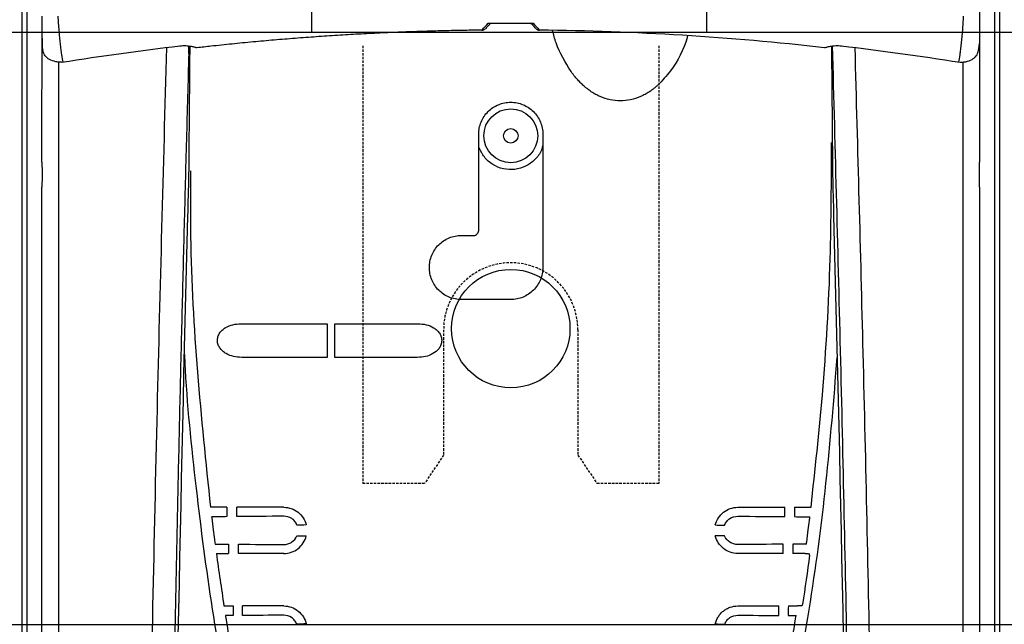
# Model space of a CAD drawing. Units: millimetres. Extents: x -3402 to 8400, y -2 to 6340.
# Drawn here: x 1848 to 1947, y 4211 to 4272 of the extents above; entities that cross this region are included whole.
import ezdxf
from ezdxf.enums import TextEntityAlignment as Align

# ---------------------------------------------------------------- set-up
doc = ezdxf.new("R2010")
doc.units = ezdxf.units.MM
doc.header["$MEASUREMENT"] = 0
doc.linetypes.add('DASHED2', pattern=[0.375, 0.25, -0.125])
for name, color, linetype, lineweight in [('2DE_OBJ_LAMEL-APP', 130, 'Continuous', 25), ('2DE_OBJ_Lamel-DISTR', 255, 'Continuous', 18), ('2DE_TXTNUM', 11, 'Continuous', 9)]:
    doc.layers.add(name, color=color, linetype=linetype, lineweight=lineweight)
doc.layers.add('2DE_TXTPAR', color=41, linetype='Continuous')
doc.layers.add('Zaciski', color=30, linetype='DASHED2')
doc.layers.add('LAM_MONT', color=1, linetype='Continuous', plot=False)
doc.styles.add('CP_ATTR', font='ARIAL.TTF')
doc.styles.add('CP_ELATT', font='ARIAL.TTF')

# ---------------------------------------------------------------- blocks, each defined once
blk = doc.blocks.new('LML_73_81005_01')
at = {"layer": 'LAM_MONT'}
blk.add_circle((0, 0), 6, dxfattribs=at)
blk = doc.blocks.new('2dlam_73-81005-07_z1eat4e')
at = {"layer": 'LAM_MONT'}
blk.add_lwpolyline([(-0.039, 240), (1306.961, 240), (1306.961, 300), (-0.039, 300)], close=True, dxfattribs=at)
blk.add_blockref('LML_73_81005_01', (953.461, 270))
at = {"linetype": 'ByBlock', "style": 'CP_ATTR', "flags": 9}
for tag, p in [('GROUP', (1.503, -129.4)), ('ORDER-NO', (1.503, -129.403)), ('PRODUCER', (1.503, -129.404)), ('NAME', (1.504, -129.397)), ('NUMBER', (1.504, -129.399)), ('ARTICLE', (1.504, -129.401)), ('CHARACTER', (1.515, -129.401)), ('TAG', (1.516, -129.397)), ('POWER', (1.519, -129.403)), ('VOLTAGE', (1.519, -129.404)), ('OTHER', (1.52, -129.399))]:
    blk.add_attdef(tag, text='', height=0.0005, dxfattribs=at).set_placement(p, align=Align.MIDDLE_LEFT)
blk = doc.blocks.new('2dlam_73-81661-07_jvt4jf')
at = {"layer": 'LAM_MONT'}
for points in [[(60, -187.369), (60, 0), (0, 0), (0, -187.369)], [(160, -187.369), (160, 0), (100, 0), (100, -187.369)]]:
    blk.add_lwpolyline(points, dxfattribs=at)
at = {"linetype": 'ByBlock', "style": 'CP_ATTR', "flags": 9}
for tag, p in [('NAME', (-0.092, -0.018)), ('NUMBER', (-0.092, -0.018)), ('GROUP', (-0.092, -0.018)), ('ARTICLE', (-0.092, -0.018)), ('TEMPERATURE', (-0.092, -0.018)), ('FLOW', (-0.092, -0.018)), ('CHARACTER', (-0.092, -0.018)), ('PRODUCT-TYPE', (-0.092, -0.019)), ('ORDER-NO', (-0.092, -0.019)), ('PRODUCER', (-0.092, -0.019)), ('PN', (-0.091, -0.018)), ('OTHER', (-0.091, -0.018)), ('DN', (-0.091, -0.019)), ('VOLTAGE', (-0.091, -0.019)), ('POWER', (-0.091, -0.019))]:
    blk.add_attdef(tag, text='', height=0.00005, dxfattribs=at).set_placement(p, align=Align.MIDDLE_LEFT)
blk = doc.blocks.new('2dapa_ars26v_apa-04_f6pa639')
for p, q in [((-49.5, -240.122), (-49.5, 276.878)), ((49.5, 276.878), (49.5, -240.122)), ((-49, 99.343), (-49, 272.608)), ((49, 272.402), (49, 99.112)), ((-49.5, 129.878), (-49.5, 239.878)), ((49.5, 239.878), (49.5, 129.878)), ((-47.5, 201.872), (-47.472, 216.672)), ((47.477, 213.909), (47.5, 201.872)), ((-45.828, 212.016), (-45.828, 110.545)), ((45.827, 110.545), (45.827, 212.017)), ((-47.5, 109.482), (-47.5, 199.35)), ((47.5, 199.35), (47.5, 109.482))]:
    blk.add_line(p, q)
at = {"color": 1}
for p, q in [((47.472, 246.967), (47.477, 213.909)), ((-2.277, 215.96), (2.277, 215.962))]:
    blk.add_line(p, q, dxfattribs=at)
for radius in [2.732, 0.733]:
    blk.add_circle((0, 204.542), radius)
for centre, start, end in [((-2.924, 215.752), 270.58499, 314.99744), ((2.926, 215.752), 225.00563, 269.4122)]:
    blk.add_arc(centre, 0.5, start, end, dxfattribs=at)
for points, knots in [([(-47.405, 213.233), (-47.407, 213.245), (-47.41, 213.272), (-47.415, 213.312), (-47.419, 213.358), (-47.424, 213.415), (-47.429, 213.486), (-47.434, 213.593), (-47.443, 213.803), (-47.451, 214.147), (-47.462, 214.792), (-47.468, 215.447), (-47.471, 216.055), (-47.472, 216.361), (-47.472, 216.57), (-47.472, 216.673)], [0, 0, 0, 0, 0.012905, 0.028797, 0.049047, 0.076605, 0.11763, 0.165956, 0.2461, 0.414393, 0.540322, 0.8047, 0.867978, 0.9355, 1, 1, 1, 1]), ([(-45.883, 216.666), (-45.854, 216.17), (-45.82, 215.687), (-45.763, 214.98), (-45.743, 214.747), (-45.702, 214.303), (-45.681, 214.09), (-45.637, 213.68), (-45.614, 213.482), (-45.569, 213.114), (-45.546, 212.944), (-45.476, 212.471), (-45.429, 212.207), (-45.387, 212.024)], [0, 0, 0, 0, 0.25, 0.25, 0.375, 0.375, 0.5, 0.5, 0.625, 0.625, 0.75, 0.75, 1, 1, 1, 1]), ([(45.387, 212.025), (45.429, 212.208), (45.476, 212.472), (45.545, 212.944), (45.568, 213.115), (45.614, 213.483), (45.637, 213.681), (45.68, 214.09), (45.702, 214.304), (45.743, 214.748), (45.763, 214.98), (45.82, 215.688), (45.853, 216.171), (45.882, 216.667)], [0, 0, 0, 0, 0.25, 0.25, 0.375, 0.375, 0.5, 0.5, 0.625, 0.625, 0.75, 0.75, 1, 1, 1, 1]), ([(-2.92, 215.252), (-2.92, 215.25), (-2.861, 215.315), (-2.636, 215.563), (-2.475, 215.741), (-2.277, 215.96)], [0, 0, 0, 0, 0.5, 0.5, 1, 1, 1, 1]), ([(-2.202, 215.771), (-2.265, 215.708), (-2.327, 215.646), (-2.448, 215.525), (-2.507, 215.466), (-2.571, 215.399)], [0, 0, 0, 0, 0.5, 0.5, 1, 1, 1, 1]), ([(2.277, 215.962), (2.475, 215.742), (2.636, 215.564), (2.806, 215.377), (2.849, 215.33), (2.907, 215.267), (2.92, 215.253), (2.921, 215.252)], [0, 0, 0, 0, 0.5, 0.5, 0.75, 0.75, 1, 1, 1, 1]), ([(-2.92, 215.252), (-3.212, 215.248), (-3.797, 215.242), (-5.098, 215.222), (-6.825, 215.187), (-8.976, 215.126), (-11.124, 215.05), (-13.271, 214.957), (-15.416, 214.847), (-17.558, 214.721), (-19.699, 214.579), (-21.838, 214.421), (-23.974, 214.246), (-26.109, 214.056), (-28.242, 213.848), (-29.899, 213.674), (-31.083, 213.544), (-31.558, 213.49), (-31.795, 213.463)], [0, 0, 0, 0, 0.03022, 0.060425, 0.134631, 0.208799, 0.282938, 0.357055, 0.431161, 0.505263, 0.579371, 0.653493, 0.727639, 0.801817, 0.876032, 0.950293, 0.975162, 1, 1, 1, 1]), ([(-33.51, 213.662), (-33.41, 213.673), (-33.311, 213.681), (-33.114, 213.688), (-33.014, 213.687), (-32.728, 213.675), (-32.548, 213.653), (-32.242, 213.6), (-32.112, 213.568), (-31.971, 213.528), (-31.931, 213.515), (-31.872, 213.493), (-31.852, 213.484), (-31.842, 213.477)], [0, 0, 0, 0, 0.125, 0.125, 0.25, 0.25, 0.5, 0.5, 0.75, 0.75, 0.875, 0.875, 1, 1, 1, 1]), ([(31.841, 213.477), (31.852, 213.485), (31.872, 213.494), (31.931, 213.515), (31.97, 213.528), (32.065, 213.555), (32.12, 213.569), (32.246, 213.598), (32.317, 213.613), (32.547, 213.652), (32.727, 213.674), (33.107, 213.691), (33.311, 213.685), (33.509, 213.661)], [0, 0, 0, 0, 0.125, 0.125, 0.25, 0.25, 0.375, 0.375, 0.5, 0.5, 0.75, 0.75, 1, 1, 1, 1]), ([(45.518, 212.004), (45.648, 212.002), (45.775, 212.01), (46.025, 212.04), (46.148, 212.064), (46.491, 212.157), (46.694, 212.25), (46.94, 212.419), (47.013, 212.481), (47.139, 212.613), (47.193, 212.683), (47.328, 212.905), (47.381, 213.064), (47.477, 213.909)], [0, 0, 0, 0, 0.125, 0.125, 0.25, 0.25, 0.5, 0.5, 0.625, 0.625, 0.75, 0.75, 1, 1, 1, 1]), ([(-45.519, 212.003), (-45.649, 212.002), (-45.776, 212.009), (-46.025, 212.039), (-46.148, 212.063), (-46.491, 212.157), (-46.694, 212.249), (-46.94, 212.418), (-47.013, 212.481), (-47.14, 212.612), (-47.193, 212.682), (-47.329, 212.904), (-47.382, 213.063), (-47.405, 213.233)], [0, 0, 0, 0, 0.125, 0.125, 0.25, 0.25, 0.5, 0.5, 0.625, 0.625, 0.75, 0.75, 1, 1, 1, 1])]:
    blk.add_open_spline(points, degree=3, knots=knots, dxfattribs=at)
for points in [[(-2.012, 215.961), (-2.075, 215.898), (-2.139, 215.834), (-2.202, 215.771)], [(2.572, 215.398), (2.457, 215.518), (2.33, 215.645), (2.015, 215.962)], [(31.795, 213.464), (22.227, 214.556), (12.604, 215.151), (2.921, 215.252)], [(-45.519, 212.003), (-41.425, 212.646), (-37.478, 213.195), (-33.51, 213.662)], [(-31.795, 213.463), (-31.811, 213.461), (-31.826, 213.465), (-31.842, 213.477)], [(31.841, 213.477), (31.826, 213.466), (31.811, 213.462), (31.795, 213.464)], [(33.509, 213.661), (37.475, 213.195), (41.421, 212.646), (45.518, 212.004)]]:
    blk.add_open_spline(points, degree=3, dxfattribs=at)
for points, knots in [([(6.112, 211.049), (5.534, 211.991), (4.725, 213.308), (4.341, 214.796), (4.228, 215.236)], [0, 0, 0, 0, 0.714274, 1, 1, 1, 1]), ([(17.914, 214.691), (17.895, 214.624), (17.548, 213.348), (16.641, 211.528), (15.338, 210.145), (14.895, 209.674)], [0, 0, 0, 0, 0.035505, 0.671455, 1, 1, 1, 1]), ([(-37.053, 108.908), (-36.915, 118.232), (-36.581, 140.882), (-35.874, 175.747), (-35.179, 201.284), (-34.846, 213.499)], [0, 0, 0, 0, 0.267431, 0.649582, 1, 1, 1, 1]), ([(-32.568, 204.619), (-32.565, 204.912), (-32.553, 206.378), (-32.527, 209.384), (-32.502, 212.097), (-32.487, 213.637)], [0, 0, 0, 0, 0.09753, 0.48765, 1, 1, 1, 1]), ([(32.487, 213.636), (32.488, 213.511), (32.501, 212.213), (32.529, 209.208), (32.553, 206.327), (32.568, 204.619)], [0, 0, 0, 0, 0.041502, 0.431701, 1, 1, 1, 1]), ([(34.793, 108.583), (34.593, 121.883), (34.226, 146.263), (33.475, 181.286), (32.886, 203.007), (32.598, 213.653)], [0, 0, 0, 0, 0.379728, 0.696006, 1, 1, 1, 1]), ([(34.847, 213.484), (35.131, 203.16), (35.725, 181.508), (36.478, 146.649), (36.852, 122.113), (37.053, 108.908)], [0, 0, 0, 0, 0.2962147, 0.6212223, 1, 1, 1, 1]), ([(-32.623, 212.871), (-32.704, 209.969), (-32.866, 204.166), (-33.095, 195.463), (-33.314, 186.762), (-33.522, 178.064), (-33.719, 169.369), (-33.905, 160.677), (-34.08, 151.988), (-34.245, 143.301), (-34.399, 134.618), (-34.542, 125.937), (-34.675, 117.259), (-34.754, 111.474), (-34.794, 108.583)], [0, 0, 0, 0, 0.083496, 0.166961, 0.250397, 0.333804, 0.41718, 0.500528, 0.583845, 0.667134, 0.750394, 0.833625, 0.916827, 1, 1, 1, 1]), ([(7.306, 209.685), (7.246, 209.741), (7.125, 209.854), (6.949, 210.032), (6.776, 210.218), (6.605, 210.413), (6.437, 210.617), (6.272, 210.829), (6.166, 210.975), (6.112, 211.049)], [0, 0, 0, 0, 0.1355606, 0.2733284, 0.4134452, 0.5560461, 0.7012592, 0.8492056, 1, 1, 1, 1]), ([(14.895, 209.674), (14.826, 209.613), (14.689, 209.492), (14.477, 209.321), (14.262, 209.16), (14.045, 209.01), (13.824, 208.871), (13.601, 208.743), (13.374, 208.626), (12.899, 208.405), (12.148, 208.157), (11.099, 208.044), (10.049, 208.155), (9.216, 208.432), (8.59, 208.742), (8.147, 209.012), (7.714, 209.325), (7.443, 209.564), (7.306, 209.685)], [0, 0, 0, 0, 0.032881, 0.065204, 0.097015, 0.128362, 0.159295, 0.189866, 0.220129, 0.25014, 0.376581, 0.499786, 0.623397, 0.749909, 0.810178, 0.871663, 0.934801, 1, 1, 1, 1]), ([(-3.25, 204.694), (-3.25, 204.909), (-3.229, 205.12), (-3.147, 205.535), (-3.084, 205.742), (-2.921, 206.135), (-2.821, 206.322), (-2.585, 206.675), (-2.448, 206.843), (-2.148, 207.142), (-1.985, 207.277), (-1.629, 207.515), (-1.44, 207.616), (-1.049, 207.778), (-0.844, 207.84), (-0.425, 207.924), (-0.214, 207.944), (0.21, 207.944), (0.425, 207.923), (0.842, 207.841), (1.044, 207.779), (1.438, 207.617), (1.628, 207.515), (1.98, 207.28), (2.145, 207.146), (2.448, 206.843), (2.583, 206.678), (2.818, 206.326), (2.92, 206.136), (3.083, 205.743), (3.145, 205.54), (3.228, 205.124), (3.25, 204.909), (3.25, 204.694)], [0, 0, 0, 0, 0.0625, 0.0625, 0.125, 0.125, 0.1875, 0.1875, 0.25, 0.25, 0.3125, 0.3125, 0.375, 0.375, 0.4375, 0.4375, 0.5, 0.5, 0.5625, 0.5625, 0.625, 0.625, 0.6875, 0.6875, 0.75, 0.75, 0.8125, 0.8125, 0.875, 0.875, 0.9375, 0.9375, 1, 1, 1, 1]), ([(-32.601, 200.545), (-32.598, 200.838), (-32.596, 201.131), (-32.594, 201.424), (-32.585, 202.489), (-32.577, 203.554), (-32.568, 204.619)], [0, 0, 0, 0, 0.001, 0.001, 0.001, 0.00463248, 0.00463248, 0.00463248, 0.00463248]), ([(32.568, 204.619), (32.57, 204.326), (32.572, 204.033), (32.575, 203.74), (32.583, 202.675), (32.592, 201.61), (32.6, 200.545)], [0, 0, 0, 0, 0.001, 0.001, 0.001, 0.00463248, 0.00463248, 0.00463248, 0.00463248]), ([(3.218, 203.507), (3.184, 203.364), (3.061, 202.845), (2.473, 202.097), (1.54, 201.405), (0.411, 201.075), (-0.761, 201.133), (-1.841, 201.579), (-2.734, 202.344), (-3.058, 203.038), (-3.219, 203.381)], [0, 0, 0, 0, 0.052035, 0.18793, 0.323779, 0.459603, 0.595431, 0.731289, 0.867188, 1, 1, 1, 1]), ([(30.422, 166.886), (30.831, 170.688), (31.733, 179.065), (32.462, 191.407), (32.487, 199.939), (32.499, 203.867)], [0, 0, 0, 0, 0.309523, 0.682059, 1, 1, 1, 1]), ([(-47.5, 201.872), (-47.5, 201.674), (-47.494, 201.47), (-47.483, 201.049), (-47.479, 200.83), (-47.479, 200.392), (-47.483, 200.177), (-47.494, 199.756), (-47.5, 199.548), (-47.5, 199.35)], [0, 0, 0, 0, 0.25, 0.25, 0.5, 0.5, 0.75, 0.75, 1, 1, 1, 1]), ([(47.5, 199.35), (47.5, 199.548), (47.494, 199.752), (47.483, 200.173), (47.479, 200.392), (47.479, 200.83), (47.483, 201.046), (47.493, 201.467), (47.5, 201.674), (47.5, 201.872)], [0, 0, 0, 0, 0.25, 0.25, 0.5, 0.5, 0.75, 0.75, 1, 1, 1, 1]), ([(-32.459, 200.984), (-32.464, 198.772), (-32.479, 191.961), (-31.858, 180.575), (-30.9, 171.444), (-30.422, 166.886)], [0, 0, 0, 0, 0.1941433, 0.597743, 1, 1, 1, 1]), ([(-3.75, 194.444), (-3.618, 194.444), (-3.489, 194.499), (-3.305, 194.683), (-3.25, 194.812), (-3.25, 194.944)], [0, 0, 0, 0, 0.5, 0.5, 1, 1, 1, 1]), ([(-5, 187.944), (-5.215, 187.944), (-5.426, 187.965), (-5.841, 188.048), (-6.048, 188.11), (-6.441, 188.274), (-6.628, 188.373), (-6.981, 188.609), (-7.148, 188.746), (-7.448, 189.046), (-7.583, 189.21), (-7.821, 189.565), (-7.921, 189.754), (-8.084, 190.146), (-8.146, 190.35), (-8.229, 190.77), (-8.25, 190.981), (-8.25, 191.405), (-8.229, 191.62), (-8.146, 192.037), (-8.085, 192.239), (-7.922, 192.633), (-7.821, 192.823), (-7.585, 193.175), (-7.451, 193.339), (-7.148, 193.643), (-6.984, 193.778), (-6.632, 194.013), (-6.442, 194.115), (-6.048, 194.278), (-5.846, 194.34), (-5.43, 194.423), (-5.215, 194.444), (-5, 194.444)], [0, 0, 0, 0, 0.0625, 0.0625, 0.125, 0.125, 0.1875, 0.1875, 0.25, 0.25, 0.3125, 0.3125, 0.375, 0.375, 0.4375, 0.4375, 0.5, 0.5, 0.5625, 0.5625, 0.625, 0.625, 0.6875, 0.6875, 0.75, 0.75, 0.8125, 0.8125, 0.875, 0.875, 0.9375, 0.9375, 1, 1, 1, 1]), ([(3.25, 191.194), (3.25, 190.98), (3.229, 190.769), (3.146, 190.354), (3.084, 190.147), (2.921, 189.754), (2.821, 189.567), (2.586, 189.214), (2.449, 189.047), (2.149, 188.747), (1.986, 188.613), (1.631, 188.375), (1.442, 188.274), (1.051, 188.112), (0.847, 188.049), (0.427, 187.965), (0.214, 187.944), (0, 187.944)], [0, 0, 0, 0, 0.125, 0.125, 0.25, 0.25, 0.375, 0.375, 0.5, 0.5, 0.625, 0.625, 0.75, 0.75, 0.875, 0.875, 1, 1, 1, 1]), ([(-27.262, 182.085), (-27.536, 182.085), (-27.809, 182.112), (-28.34, 182.235), (-28.595, 182.328), (-28.952, 182.534), (-29.064, 182.612), (-29.27, 182.789), (-29.365, 182.891), (-29.526, 183.113), (-29.592, 183.235), (-29.686, 183.493), (-29.713, 183.63), (-29.722, 183.903), (-29.704, 184.04), (-29.626, 184.304), (-29.567, 184.427), (-29.416, 184.658), (-29.327, 184.761), (-29.127, 184.945), (-29.015, 185.027), (-28.666, 185.237), (-28.406, 185.334), (-27.881, 185.458), (-27.612, 185.486), (-27.339, 185.486)], [0, 0, 0, 0, 0.125, 0.125, 0.25, 0.25, 0.3125, 0.3125, 0.375, 0.375, 0.4375, 0.4375, 0.5, 0.5, 0.5625, 0.5625, 0.625, 0.625, 0.6875, 0.6875, 0.75, 0.75, 0.875, 0.875, 1, 1, 1, 1]), ([(-18.616, 185.486), (-18.616, 184.922), (-18.615, 184.358), (-18.615, 183.794), (-18.614, 183.224), (-18.613, 182.654), (-18.613, 182.085)], [0, 0, 0, 0, 0.001691876, 0.001691876, 0.001691876, 0.003401982, 0.003401982, 0.003401982, 0.003401982]), ([(-17.813, 182.085), (-17.814, 182.654), (-17.814, 183.224), (-17.815, 183.794), (-17.815, 184.358), (-17.816, 184.922), (-17.817, 185.486)], [0, 0, 0, 0, 0.001710109, 0.001710109, 0.001710109, 0.003401983, 0.003401983, 0.003401983, 0.003401983]), ([(-9.386, 185.486), (-9.112, 185.486), (-8.837, 185.457), (-8.306, 185.331), (-8.049, 185.235), (-7.696, 185.022), (-7.586, 184.942), (-7.385, 184.756), (-7.294, 184.651), (-7.144, 184.422), (-7.084, 184.295), (-7.008, 184.033), (-6.99, 183.893), (-7, 183.621), (-7.028, 183.484), (-7.123, 183.227), (-7.19, 183.106), (-7.433, 182.774), (-7.65, 182.596), (-8.123, 182.327), (-8.385, 182.232), (-8.913, 182.112), (-9.182, 182.085), (-9.456, 182.085)], [0, 0, 0, 0, 0.125, 0.125, 0.25, 0.25, 0.3125, 0.3125, 0.375, 0.375, 0.4375, 0.4375, 0.5, 0.5, 0.5625, 0.5625, 0.625, 0.625, 0.75, 0.75, 0.875, 0.875, 1, 1, 1, 1]), ([(-27.936, 143.724), (-28.692, 147.749), (-30.205, 155.805), (-31.821, 168.182), (-32.773, 177.055), (-33.006, 181.864), (-33.032, 182.393)], [0, 0, 0, 0, 0.314735, 0.630013, 0.95928, 1, 1, 1, 1]), ([(33.039, 182.081), (32.696, 177.828), (32.006, 169.272), (30.306, 156.47), (28.726, 147.976), (27.936, 143.724)], [0, 0, 0, 0, 0.33049, 0.664925, 1, 1, 1, 1]), ([(-22.999, 166.887), (-22.737, 166.887), (-22.482, 166.844), (-21.986, 166.673), (-21.758, 166.548), (-21.346, 166.224), (-21.171, 166.032), (-20.887, 165.59), (-20.784, 165.351), (-20.723, 165.095)], [0, 0, 0, 0, 0.25, 0.25, 0.5, 0.5, 0.75, 0.75, 1, 1, 1, 1]), ([(20.722, 165.095), (20.784, 165.35), (20.887, 165.59), (21.17, 166.031), (21.345, 166.224), (21.756, 166.547), (21.985, 166.672), (22.479, 166.843), (22.737, 166.887), (22.999, 166.887)], [0, 0, 0, 0, 0.25, 0.25, 0.5, 0.5, 0.75, 0.75, 1, 1, 1, 1]), ([(-30.306, 165.926), (-30.301, 165.89), (-30.297, 165.853), (-30.292, 165.816), (-30.242, 165.41), (-30.191, 165.004), (-30.139, 164.598), (-30.098, 164.273), (-30.056, 163.948), (-30.013, 163.623), (-29.993, 163.471), (-29.973, 163.319), (-29.953, 163.167)], [0.000118842, 0.000118842, 0.000118842, 0.000118842, 0.00023041, 0.00023041, 0.00023041, 0.001457467, 0.001457467, 0.001457467, 0.002441725, 0.002441725, 0.002441725, 0.002900845, 0.002900845, 0.002900845, 0.002900845]), ([(-21.662, 165.09), (-21.716, 165.223), (-21.788, 165.345), (-21.969, 165.566), (-22.075, 165.663), (-22.43, 165.9), (-22.714, 165.985), (-23, 165.984)], [0, 0, 0, 0, 0.25, 0.25, 0.5, 0.5, 1, 1, 1, 1]), ([(21.661, 165.09), (21.716, 165.223), (21.788, 165.345), (21.969, 165.566), (22.075, 165.663), (22.429, 165.9), (22.713, 165.985), (23, 165.984)], [0, 0, 0, 0, 0.25, 0.25, 0.5, 0.5, 1, 1, 1, 1]), ([(29.953, 163.167), (29.962, 163.239), (29.972, 163.311), (29.981, 163.382), (30.035, 163.787), (30.087, 164.193), (30.139, 164.598), (30.181, 164.924), (30.221, 165.249), (30.262, 165.575), (30.276, 165.692), (30.291, 165.809), (30.305, 165.926)], [0.000124227, 0.000124227, 0.000124227, 0.000124227, 0.000340715, 0.000340715, 0.000340715, 0.001567605, 0.001567605, 0.001567605, 0.002551862, 0.002551862, 0.002551862, 0.002906229, 0.002906229, 0.002906229, 0.002906229]), ([(-23, 163.114), (-22.857, 163.113), (-22.717, 163.133), (-22.445, 163.214), (-22.315, 163.275), (-21.962, 163.509), (-21.773, 163.737), (-21.664, 164.002)], [0, 0, 0, 0, 0.25, 0.25, 0.5, 0.5, 1, 1, 1, 1]), ([(-22.999, 162.203), (-22.736, 162.203), (-22.481, 162.246), (-21.985, 162.418), (-21.758, 162.542), (-21.345, 162.866), (-21.17, 163.058), (-20.887, 163.5), (-20.784, 163.742), (-20.722, 163.997)], [0, 0, 0, 0, 0.25, 0.25, 0.5, 0.5, 0.75, 0.75, 1, 1, 1, 1]), ([(22.999, 162.203), (22.736, 162.203), (22.48, 162.246), (21.984, 162.418), (21.756, 162.542), (21.344, 162.867), (21.169, 163.06), (20.886, 163.501), (20.783, 163.741), (20.722, 163.997)], [0, 0, 0, 0, 0.25, 0.25, 0.5, 0.5, 0.75, 0.75, 1, 1, 1, 1]), ([(23, 163.114), (22.857, 163.113), (22.717, 163.133), (22.445, 163.214), (22.315, 163.275), (21.961, 163.509), (21.773, 163.737), (21.664, 164.002)], [0, 0, 0, 0, 0.25, 0.25, 0.5, 0.5, 1, 1, 1, 1]), ([(29.824, 162.203), (29.945, 162.203), (30.06, 162.199), (30.224, 162.185), (30.27, 162.175), (30.271, 162.164)], [0, 0, 0, 0, 0.5, 0.5, 1, 1, 1, 1]), ([(30.279, 162.044), (30.276, 162.08), (30.274, 162.116), (30.272, 162.152), (30.271, 162.156), (30.271, 162.16), (30.271, 162.164)], [0.006154557, 0.006154557, 0.006154557, 0.006154557, 0.007385469, 0.007385469, 0.007385469, 0.007533604, 0.007533604, 0.007533604, 0.007533604]), ([(-22.999, 156.887), (-23.593, 156.887), (-24.186, 156.887), (-24.78, 156.887), (-25.536, 156.887), (-26.293, 156.887), (-27.049, 156.887), (-27.089, 156.887), (-27.129, 156.887), (-27.169, 156.887)], [0, 0, 0, 0, 0.001786394, 0.001786394, 0.001786394, 0.004063589, 0.004063589, 0.004063589, 0.004184887, 0.004184887, 0.004184887, 0.004184887]), ([(-22.999, 156.887), (-22.734, 156.887), (-22.476, 156.843), (-21.975, 156.668), (-21.746, 156.541), (-21.331, 156.21), (-21.156, 156.014), (-20.874, 155.564), (-20.774, 155.321), (-20.715, 155.062)], [0, 0, 0, 0, 0.25, 0.25, 0.5, 0.5, 0.75, 0.75, 1, 1, 1, 1]), ([(20.715, 155.062), (20.744, 155.191), (20.784, 155.318), (20.884, 155.56), (20.944, 155.676), (21.084, 155.9), (21.164, 156.007), (21.339, 156.202), (21.434, 156.292), (21.64, 156.457), (21.751, 156.531), (21.98, 156.658), (22.1, 156.711), (22.473, 156.842), (22.734, 156.887), (22.999, 156.887)], [0, 0, 0, 0, 0.125, 0.125, 0.25, 0.25, 0.375, 0.375, 0.5, 0.5, 0.625, 0.625, 0.75, 0.75, 1, 1, 1, 1]), ([(29.514, 156.925), (29.51, 156.914), (29.459, 156.905), (29.291, 156.891), (29.176, 156.887), (29.053, 156.887)], [0, 0, 0, 0, 0.5, 0.5, 1, 1, 1, 1]), ([(29.514, 156.925), (29.518, 156.939), (29.523, 156.952), (29.528, 156.965), (29.537, 156.992), (29.547, 157.018), (29.556, 157.044)], [0.00044423, 0.00044423, 0.00044423, 0.00044423, 0.000908594, 0.000908594, 0.000908594, 0.001817189, 0.001817189, 0.001817189, 0.001817189]), ([(-28.901, 155.906), (-28.896, 155.878), (-28.892, 155.85), (-28.888, 155.822), (-28.824, 155.419), (-28.76, 155.016), (-28.694, 154.613), (-28.641, 154.283), (-28.587, 153.952), (-28.532, 153.622), (-28.508, 153.478), (-28.484, 153.334), (-28.46, 153.189)], [0.000140295, 0.000140295, 0.000140295, 0.000140295, 0.000224937, 0.000224937, 0.000224937, 0.001449945, 0.001449945, 0.001449945, 0.00245435, 0.00245435, 0.00245435, 0.002893256, 0.002893256, 0.002893256, 0.002893256]), ([(-21.684, 155.056), (-21.736, 155.189), (-21.806, 155.311), (-21.982, 155.532), (-22.086, 155.629), (-22.436, 155.867), (-22.716, 155.953), (-23, 155.951)], [0, 0, 0, 0, 0.25, 0.25, 0.5, 0.5, 1, 1, 1, 1]), ([(21.684, 155.056), (21.736, 155.189), (21.805, 155.311), (21.982, 155.532), (22.086, 155.629), (22.435, 155.867), (22.716, 155.953), (23, 155.951)], [0, 0, 0, 0, 0.25, 0.25, 0.5, 0.5, 1, 1, 1, 1]), ([(28.46, 153.189), (28.472, 153.261), (28.484, 153.332), (28.496, 153.404), (28.563, 153.807), (28.629, 154.21), (28.694, 154.613), (28.748, 154.943), (28.8, 155.274), (28.853, 155.604), (28.869, 155.705), (28.885, 155.805), (28.901, 155.906)], [0.000147067, 0.000147067, 0.000147067, 0.000147067, 0.000364283, 0.000364283, 0.000364283, 0.001590378, 0.001590378, 0.001590378, 0.002594781, 0.002594781, 0.002594781, 0.002900028, 0.002900028, 0.002900028, 0.002900028])]:
    blk.add_open_spline(points, degree=3, knots=knots)
for points, degree in [([(-32.623, 212.871), (-32.601, 213.656)], 1), ([(-3.25, 194.944), (-3.25, 198.194), (-3.25, 201.444), (-3.25, 204.694)], 3), ([(3.25, 204.694), (3.25, 200.194), (3.25, 195.694), (3.25, 191.194)], 3), ([(-32.71, 196.383), (-32.674, 197.77), (-32.637, 199.157), (-32.601, 200.545)], 3), ([(32.6, 200.545), (32.637, 199.157), (32.673, 197.77), (32.709, 196.383)], 3), ([(-34.398, 111.253), (-34.007, 139.633), (-33.445, 168.01), (-32.71, 196.383)], 3), ([(32.709, 196.383), (33.444, 168.01), (34.007, 139.633), (34.398, 111.253)], 3), ([(-5, 194.444), (-4.584, 194.444), (-4.167, 194.444), (-3.75, 194.444)], 3), ([(0, 187.944), (-1.667, 187.944), (-3.334, 187.944), (-5, 187.944)], 3), ([(-27.339, 185.486), (-24.435, 185.486), (-21.527, 185.486), (-18.616, 185.486)], 3), ([(-17.817, 185.486), (-15.008, 185.486), (-12.198, 185.486), (-9.386, 185.486)], 3), ([(-18.613, 182.085), (-21.499, 182.085), (-24.383, 182.085), (-27.262, 182.085)], 3), ([(-9.456, 182.085), (-12.243, 182.085), (-15.029, 182.085), (-17.813, 182.085)], 3), ([(-28.757, 166.887), (-29.313, 166.886), (-29.867, 166.886), (-30.422, 166.886)], 3), ([(-28.757, 166.887), (-28.757, 166.571), (-28.756, 166.255), (-28.755, 165.94)], 3), ([(-27.755, 165.948), (-27.755, 166.261), (-27.754, 166.574), (-27.753, 166.887)], 3), ([(-22.999, 166.887), (-24.585, 166.887), (-26.169, 166.887), (-27.753, 166.887)], 3), ([(22.999, 166.887), (24.584, 166.887), (26.169, 166.887), (27.752, 166.887)], 3), ([(27.755, 165.948), (27.754, 166.261), (27.753, 166.574), (27.752, 166.887)], 3), ([(28.757, 166.887), (28.756, 166.571), (28.755, 166.255), (28.754, 165.94)], 3), ([(28.757, 166.887), (29.312, 166.886), (29.867, 166.886), (30.422, 166.886)], 3), ([(-28.755, 165.94), (-29.272, 165.936), (-29.789, 165.931), (-30.306, 165.926)], 3), ([(-23, 165.984), (-24.586, 165.973), (-26.171, 165.961), (-27.755, 165.948)], 3), ([(23, 165.984), (24.586, 165.973), (26.171, 165.961), (27.755, 165.948)], 3), ([(28.754, 165.94), (29.272, 165.936), (29.789, 165.931), (30.305, 165.926)], 3), ([(-20.723, 165.095), (-21.036, 165.094), (-21.349, 165.092), (-21.662, 165.09)], 3), ([(20.722, 165.095), (21.035, 165.094), (21.348, 165.092), (21.661, 165.09)], 3), ([(-21.664, 164.002), (-21.35, 164), (-21.036, 163.998), (-20.722, 163.997)], 3), ([(21.664, 164.002), (21.35, 164), (21.036, 163.998), (20.722, 163.997)], 3), ([(-29.953, 163.167), (-29.497, 163.163), (-29.04, 163.16), (-28.582, 163.156)], 3), ([(-28.582, 163.156), (-28.582, 162.838), (-28.581, 162.521), (-28.58, 162.203)], 3), ([(-27.6, 162.203), (-27.599, 162.518), (-27.598, 162.833), (-27.597, 163.148)], 3), ([(-27.597, 163.148), (-26.066, 163.135), (-24.534, 163.124), (-23, 163.114)], 3), ([(27.597, 163.148), (26.066, 163.135), (24.533, 163.124), (23, 163.114)], 3), ([(27.6, 162.203), (27.599, 162.518), (27.598, 162.833), (27.597, 163.148)], 3), ([(28.582, 163.156), (28.581, 162.838), (28.58, 162.521), (28.579, 162.203)], 3), ([(29.953, 163.167), (29.496, 163.163), (29.039, 163.16), (28.582, 163.156)], 3), ([(-29.824, 162.203), (-29.409, 162.203), (-28.994, 162.203), (-28.58, 162.203)], 3), ([(-29.824, 162.203), (-29.583, 160.429), (-29.325, 158.657), (-29.054, 156.887)], 3), ([(-22.999, 162.203), (-24.534, 162.203), (-26.068, 162.203), (-27.6, 162.203)], 3), ([(27.6, 162.203), (26.067, 162.203), (24.533, 162.203), (22.999, 162.203)], 3), ([(29.824, 162.203), (29.409, 162.203), (28.994, 162.203), (28.579, 162.203)], 3), ([(30.279, 162.044), (30.052, 160.376), (29.811, 158.709), (29.556, 157.044)], 3), ([(-29.054, 156.887), (-28.743, 156.887), (-28.431, 156.887), (-28.12, 156.887)], 3), ([(-28.12, 156.887), (-28.119, 156.562), (-28.118, 156.237), (-28.117, 155.912)], 3), ([(-27.173, 155.92), (-27.172, 156.242), (-27.17, 156.564), (-27.169, 156.887)], 3), ([(22.999, 156.887), (24.39, 156.887), (25.78, 156.887), (27.169, 156.887)], 3), ([(27.172, 155.92), (27.171, 156.242), (27.17, 156.564), (27.169, 156.887)], 3), ([(28.12, 156.887), (28.119, 156.562), (28.117, 156.237), (28.116, 155.912)], 3), ([(28.12, 156.887), (28.431, 156.887), (28.742, 156.887), (29.053, 156.887)], 3), ([(-28.117, 155.912), (-28.378, 155.91), (-28.639, 155.908), (-28.901, 155.906)], 3), ([(-23, 155.951), (-24.392, 155.941), (-25.783, 155.931), (-27.173, 155.92)], 3), ([(23, 155.951), (24.392, 155.941), (25.782, 155.931), (27.172, 155.92)], 3), ([(28.116, 155.912), (28.378, 155.91), (28.639, 155.908), (28.901, 155.906)], 3), ([(-20.715, 155.062), (-21.038, 155.06), (-21.361, 155.058), (-21.684, 155.056)], 3), ([(20.715, 155.062), (21.038, 155.06), (21.361, 155.058), (21.684, 155.056)], 3)]:
    blk.add_open_spline(points, degree=degree)
at = {"layer": 'Zaciski'}
for p, q in [((-15.003, 213.677), (-15.003, 169.294)), ((14.997, 213.677), (14.997, 169.294)), ((-6.804, 184.878), (-6.804, 172.176)), ((6.804, 184.878), (6.804, 172.176)), ((-6.804, 172.176), (-8.748, 169.294)), ((6.804, 172.176), (8.748, 169.294)), ((-8.748, 169.294), (-15.003, 169.294)), ((14.997, 169.294), (8.748, 169.294))]:
    blk.add_line(p, q, dxfattribs=at)
blk.add_arc((0, 184.878), 6.804, 0, 180, dxfattribs=at)
at = {"linetype": 'ByBlock', "style": 'CP_ATTR', "flags": 9}
for tag, p in [('NAME', (-0.092, -0.018)), ('NUMBER', (-0.092, -0.018)), ('GROUP', (-0.092, -0.018)), ('ARTICLE', (-0.092, -0.018)), ('TEMPERATURE', (-0.092, -0.018)), ('FLOW', (-0.092, -0.018)), ('CHARACTER', (-0.092, -0.018)), ('ORDER-NO', (-0.092, -0.019)), ('PRODUCER', (-0.092, -0.019)), ('CURRENT', (-0.092, -0.019)), ('PN', (-0.091, -0.018)), ('OTHER', (-0.091, -0.018)), ('DN', (-0.091, -0.019)), ('VOLTAGE', (-0.091, -0.019)), ('POWER', (-0.091, -0.019))]:
    blk.add_attdef(tag, text='', height=0.00005, dxfattribs=at).set_placement(p, align=Align.MIDDLE_LEFT)
at = {"layer": '2DE_TXTNUM', "linetype": 'ByBlock', "style": 'CP_ELATT', "width": 0.8, "flags": 8}
blk.add_attdef('TAG', text='', height=10, dxfattribs=at).set_placement((0, 261.254), align=Align.CENTER)
at = {"layer": '2DE_TXTPAR', "linetype": 'ByBlock', "style": 'CP_ATTR', "flags": 8}
blk.add_attdef('PRODUCT-TYPE', text='', height=7, dxfattribs=at).set_placement((0, 92), align=Align.CENTER)

msp = doc.modelspace()

# ---------------------------------------------------------------- block references
at = {"layer": '2DE_OBJ_LAMEL-APP'}
msp.add_blockref('2dapa_ars26v_apa-04_f6pa639', (1897.461, 4055.801), dxfattribs=at)
at = {"layer": '2DE_OBJ_Lamel-DISTR'}
for name, p in [('2dlam_73-81661-07_jvt4jf', (1817.3, 4458.17)), ('2dlam_73-81005-07_z1eat4e', (944, 3970.801))]:
    msp.add_blockref(name, p, dxfattribs=at)

doc.saveas('drawing.dxf')
